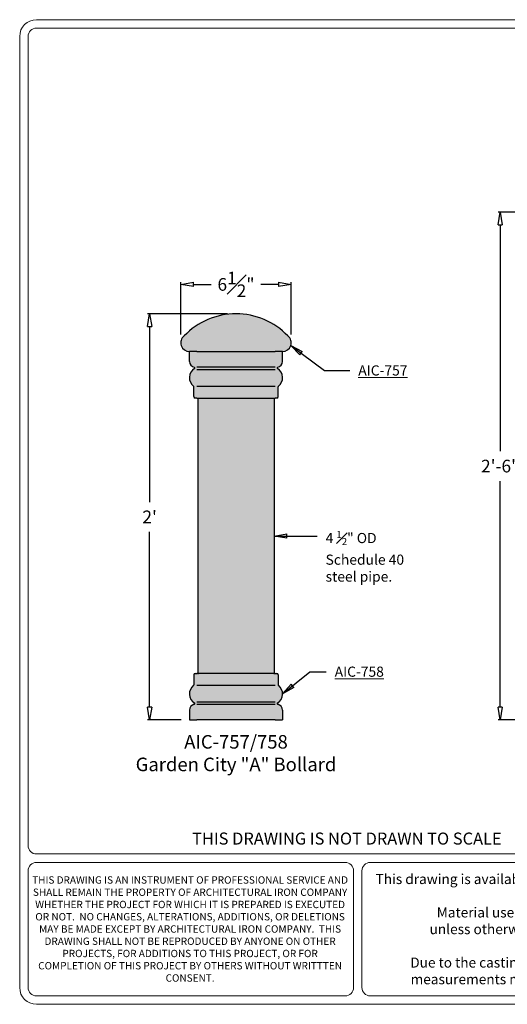
# Model space of a CAD drawing. Units: inches. Extents: x -14 to 178, y -30 to 64.
# Drawn here: x 101 to 130, y 6 to 64 of the extents above; entities that cross this region are included whole.
import ezdxf

# ---------------------------------------------------------------- set-up
doc = ezdxf.new("R2010")
doc.units = ezdxf.units.IN
doc.header["$MEASUREMENT"] = 0
doc.layers.get('Defpoints').update_dxf_attribs({"lineweight": 9})
doc.layers.add('_Main Draw', color=7, linetype='Continuous')
for name, color, linetype, lineweight in [('Dims-CallOuts', 7, 'Continuous', 9), ('Text', 6, 'Continuous', 9), ('Thick Drawing', 253, 'Continuous', 30), ('Title Block-Letter', 5, 'Continuous', 9)]:
    doc.layers.add(name, color=color, linetype=linetype, lineweight=lineweight)
doc.styles.get("Standard").update_dxf_attribs({"font": 'ARIAL.TTF', "height": 0.75})
doc.dimstyles.new('Bruce1', dxfattribs={"dimtxt": 0.125, "dimasz": 0.75, "dimexe": 0.125, "dimexo": 0.5, "dimgap": 0.5, "dimtad": 0, "dimtih": 1, "dimtoh": 1, "dimdec": 4, "dimzin": 0, "dimdsep": 46, "dimlunit": 4, "dimtxsty": 'Standard', "dimblk": 'CLOSEDBLANK', "dimcen": 0.09, "dimadec": 0, "dimazin": 0, "dimtfac": 1, "dimtdec": 4, "dimtofl": 0, "dimtmove": 0, "dimatfit": 3, "dimldrblk": 'CLOSEDBLANK', "dimfxl": 0, "dimfrac": 1, "dimtolj": 1, "dimtzin": 0, "dimarcsym": 0})

# ---------------------------------------------------------------- blocks, each defined once
blk = doc.blocks.new('_ClosedBlank')
at = {"color": 0, "linetype": 'ByBlock', "lineweight": -2}
for p, q in [((-1, 0.1666666666666667), (0, 0)), ((-1, 0.1666666666666667), (-1, -0.1666666666666667)), ((0, 0), (-1, -0.1666666666666667))]:
    blk.add_line(p, q, dxfattribs=at)
blk = doc.blocks.new('*D23')
at = {"layer": 'Defpoints', "color": 0}
for p in [(110.932494787327, 48.60399343571462), (110.932494787327, 45.15295903012056), (117.4594954378369, 45.15295903012056)]:
    blk.add_point(p, dxfattribs=at)
at = {"layer": 'Dims-CallOuts', "color": 0, "lineweight": -2}
for p, q in [((110.932494787327, 45.65295903012056), (110.932494787327, 48.72899343571462)), ((111.682494787327, 48.60399343571462), (112.7263498192668, 48.60399343571462)), ((116.7094954378369, 48.60399343571462), (115.6656404058971, 48.60399343571462)), ((117.4594954378369, 45.65295903012056), (117.4594954378369, 48.72899343571462))]:
    blk.add_line(p, q, dxfattribs=at)
at = {"layer": 'Dims-CallOuts', "color": 0, "lineweight": -2, "xscale": 0.75, "yscale": 0.75, "zscale": 0.75, "rotation": 180}
blk.add_blockref('_ClosedBlank', (110.932494787327, 48.60399343571462), dxfattribs=at)
at = {"layer": 'Dims-CallOuts', "color": 0, "lineweight": -2, "xscale": 0.75, "yscale": 0.75, "zscale": 0.75}
blk.add_blockref('_ClosedBlank', (117.4594954378369, 48.60399343571462), dxfattribs=at)
at = {"layer": 'Dims-CallOuts', "color": 0, "insert": (114.195995112582, 48.60399343571462), "char_height": 0.75, "attachment_point": 5}
blk.add_mtext('\\A1;6{\\H1.000000x;\\S1#2;}"', dxfattribs=at)
blk = doc.blocks.new('*D25')
at = {"layer": 'Defpoints', "color": 0}
for p in [(109.0901812124675, 46.87111443586383), (114.195995112582, 46.87111443586382), (111.4477843123673, 22.87111443586383)]:
    blk.add_point(p, dxfattribs=at)
at = {"layer": 'Dims-CallOuts', "color": 0, "lineweight": -2}
for p, q in [((113.695995112582, 46.87111443586382), (108.9651812124675, 46.87111443586383)), ((109.0901812124675, 46.12111443586383), (109.0901812124675, 35.74764922440408)), ((109.0901812124675, 23.62111443586383), (109.0901812124675, 33.99457964732358)), ((110.9477843123673, 22.87111443586383), (108.9651812124675, 22.87111443586383))]:
    blk.add_line(p, q, dxfattribs=at)
at = {"layer": 'Dims-CallOuts', "color": 0, "lineweight": -2, "xscale": 0.75, "yscale": 0.75, "zscale": 0.75}
for p, rotation in [((109.0901812124675, 46.87111443586383), 90), ((109.0901812124675, 22.87111443586383), 270)]:
    blk.add_blockref('_ClosedBlank', p, dxfattribs=dict(at, rotation=rotation))
at = {"layer": 'Dims-CallOuts', "color": 0, "insert": (109.0901812124675, 34.87111443586384), "char_height": 0.75, "attachment_point": 5}
blk.add_mtext("\\A1;2'", dxfattribs=at)
blk = doc.blocks.new('*D26')
at = {"layer": 'Defpoints', "color": 0}
for p in [(136.5117280677557, 52.87111443586382), (129.8075325810168, 22.87111443586383), (132.5117280677556, 22.87111443586383)]:
    blk.add_point(p, dxfattribs=at)
at = {"layer": 'Dims-CallOuts', "color": 0, "lineweight": -2}
for p, q in [((136.0117280677557, 52.87111443586382), (129.6825325810168, 52.87111443586382)), ((129.8075325810168, 52.12111443586382), (129.8075325810168, 38.75404417665509)), ((129.8075325810168, 23.62111443586383), (129.8075325810168, 36.98818469507255)), ((132.0117280677556, 22.87111443586383), (129.6825325810168, 22.87111443586383))]:
    blk.add_line(p, q, dxfattribs=at)
at = {"layer": 'Dims-CallOuts', "color": 0, "lineweight": -2, "xscale": 0.75, "yscale": 0.75, "zscale": 0.75}
for p, rotation in [((129.8075325810168, 52.87111443586382), 90), ((129.8075325810168, 22.87111443586383), 270)]:
    blk.add_blockref('_ClosedBlank', p, dxfattribs=dict(at, rotation=rotation))
at = {"layer": 'Dims-CallOuts', "color": 0, "insert": (129.8075325810168, 37.87111443586384), "char_height": 0.75, "attachment_point": 5}
blk.add_mtext('\\A1;2\'-6"', dxfattribs=at)

msp = doc.modelspace()

# ---------------------------------------------------------------- hatches: boundary and pattern name
at = {"layer": 'Thick Drawing'}
h = msp.add_hatch(color=256, dxfattribs=at)
h.paths.add_polyline_path([(112.1726536368434, 45.55100651449522, 0.2458673449044615), (111.8771922499008, 44.98647338336209), (111.8771922499008, 44.63766950508031), (116.5147979752631, 44.63766950508031), (116.5147979752631, 44.98647338336209, 0.2458673449044615), (116.2193365883205, 45.55100651449522, 0.3128761155275852)], flags=17)
h.paths.add_polyline_path([(111.130400402713, 45.55890329785785, 0.7131630073066653), (111.4477843123673, 44.63766950508031), (111.8771922499008, 44.63766950508031), (111.8771922499008, 44.98647338336209, -0.2458673449044613), (112.1726536368434, 45.55100651449522, -0.3128761155275853), (116.2193365883205, 45.55100651449522, -0.2458673449044612), (116.5147979752631, 44.9864733833621), (116.5147979752631, 44.63766950508031), (116.9442059127966, 44.63766950508031, 0.7131630073066647), (117.2615898224509, 45.55890329785785, 0.4280445597657148)])
for points in [[(111.7054290748874, 41.97534029237233, 0.414213562373094), (111.7913106623941, 41.88945870486562), (111.8771922499008, 41.88945870486562), (116.5147979752631, 41.88945870486562), (116.6006795627698, 41.88945870486562, 0.4142135623730951), (116.6865611502765, 41.97534029237233), (116.6865611502765, 42.55495371533802, -0.2326614679810008), (116.7032959113724, 42.5889707055124, 0.525855626433027), (116.646994379956, 43.63336117536842, -0.6893397788491291), (116.6617568893516, 43.71225493219486, 0.3627780408527116), (116.9442059127966, 44.05030805426353), (116.9442059127966, 44.63766950508031), (116.5147979752631, 44.63766950508031), (111.8771922499008, 44.63766950508031), (111.4477843123673, 44.63766950508031), (111.4477843123673, 44.05030805426353, 0.3627780408527111), (111.7302333358123, 43.71225493219486, -0.6893397788491403), (111.7449958452079, 43.63336117536842, 0.5258556264330262), (111.6886943137915, 42.5889707055124, -0.2326614679810009), (111.7054290748874, 42.55495371533802)], [(116.4459951125526, 41.88945870486563), (111.9459951126113, 41.88945870486563), (111.9459951126113, 25.61932523607852), (116.4459951125526, 25.61932523607852)], [(116.6865611502765, 25.5334436485718, 0.414213562373094), (116.6006795627698, 25.61932523607851), (116.5147979752631, 25.61932523607851), (111.8771922499008, 25.61932523607851), (111.7913106623941, 25.61932523607851, 0.4142135623730951), (111.7054290748874, 25.5334436485718), (111.7054290748874, 24.95383022560613, -0.2326614679810008), (111.6886943137915, 24.91981323543173, 0.525855626433027), (111.7449958452079, 23.87542276557572, -0.6893397788491291), (111.7302333358123, 23.79652900874928, 0.3627780408527116), (111.4477843123673, 23.4584758866806), (111.4477843123673, 22.87111443586383), (111.8771922499008, 22.87111443586383), (116.5147979752631, 22.87111443586383), (116.9442059127966, 22.87111443586383), (116.9442059127966, 23.4584758866806, 0.3627780408527111), (116.6617568893516, 23.79652900874927, -0.6893397788491403), (116.646994379956, 23.87542276557572, 0.5258556264330262), (116.7032959113724, 24.91981323543173, -0.2326614679810009), (116.6865611502765, 24.95383022560612)]]:
    msp.add_hatch(color=256, dxfattribs=at).paths.add_polyline_path(points)

# ---------------------------------------------------------------- linework, layer by layer
at = {"layer": '_Main Draw'}
for p, q in [((111.4477843123673, 44.05030805426353), (111.4477843123673, 44.6376695050803)), ((111.8771922499008, 44.6376695050803), (111.4477843123673, 44.6376695050803)), ((111.8771922499008, 44.6376695050803), (116.5147979752631, 44.6376695050803)), ((116.9442059127966, 44.6376695050803), (116.5147979752631, 44.6376695050803)), ((116.9442059127966, 44.05030805426353), (116.9442059127966, 44.6376695050803)), ((116.5147979752631, 43.7067817042367), (111.8771922499008, 43.7067817042367)), ((116.5147979752631, 43.56194724306302), (111.8771922499008, 43.56194724306302)), ((111.7054290748874, 41.97534029237233), (111.7054290748874, 42.55495371533802)), ((116.5147979752631, 42.57099255916859), (111.8771922499008, 42.57099255916861)), ((116.6865611502765, 41.97534029237233), (116.6865611502765, 42.55495371533802)), ((111.8771922499008, 41.88945870486562), (111.7913106623941, 41.88945870486562)), ((111.8771922499008, 41.88945870486562), (116.5147979752631, 41.88945870486562)), ((111.9459951126113, 41.88945870486562), (111.9459951126113, 25.58809556790383)), ((116.4459951125526, 41.88945870486562), (116.4459951125526, 25.58809556790383)), ((116.6006795627698, 41.88945870486562), (116.5147979752631, 41.88945870486562)), ((111.7913106623941, 25.61932523607852), (111.8771922499008, 25.61932523607852)), ((116.5147979752631, 25.61932523607852), (111.8771922499008, 25.61932523607852)), ((116.5147979752631, 25.61932523607852), (116.6006795627698, 25.61932523607852)), ((111.7054290748874, 25.5334436485718), (111.7054290748874, 24.95383022560613)), ((116.6865611502765, 25.5334436485718), (116.6865611502765, 24.95383022560612)), ((111.8771922499008, 24.93779138177554), (116.5147979752631, 24.93779138177553)), ((111.8771922499008, 23.94683669788111), (116.5147979752631, 23.94683669788111)), ((111.4477843123673, 23.4584758866806), (111.4477843123673, 22.87111443586383)), ((111.8771922499008, 23.80200223670744), (116.5147979752631, 23.80200223670744)), ((116.9442059127966, 23.4584758866806), (116.9442059127966, 22.87111443586383)), ((111.4477843123673, 22.87111443586383), (111.8771922499008, 22.87111443586383)), ((116.5147979752631, 22.87111443586383), (111.8771922499008, 22.87111443586383)), ((116.5147979752631, 22.87111443586383), (116.9442059127966, 22.87111443586383))]:
    msp.add_line(p, q, dxfattribs=at)
for centre, radius, start, end in [((114.195995112582, 42.63407945200399), 4.237034983859827, 43.65383492843087, 136.346165071569), ((111.4477843123673, 45.15295903012056), 0.5152895250402536, 128.019757278165, 270), ((116.9442059127966, 45.15295903012056), 0.5152895250402536, 270, 51.98024272183498), ((112.0760650134175, 43.09180092995955), 0.634739547803884, 121.4384759956784, 232.3900378403326), ((111.7913106623941, 44.05030805426353), 0.3435263500268358, 180, 259.758638913631), ((111.7225986699896, 43.66999829193627), 0.04294079375335447, 301.4384759956774, 79.75863891363181), ((116.6693915551743, 43.66999829193627), 0.04294079375335447, 100.2413610863682, 238.5615240043225), ((116.3159252117464, 43.09180092995954), 0.634739547803884, 307.6099621596667, 58.5615240043216), ((116.6006795627698, 44.05030805426353), 0.3435263500268358, 280.2413610863682, 0), ((111.662488281134, 42.55495371533802), 0.04294079375335447, 0, 52.3900378403326), ((116.7295019440299, 42.55495371533801), 0.04294079375335447, 127.6099621596673, 180), ((111.7913106623941, 41.97534029237233), 0.08588158750670895, 180, 270), ((116.6006795627698, 41.97534029237233), 0.08588158750670895, 270, 0), ((111.7913106623941, 25.5334436485718), 0.08588158750670895, 90, 180), ((116.6006795627698, 25.5334436485718), 0.08588158750670895, 0, 90), ((112.0760650134175, 24.41698301098459), 0.634739547803884, 127.6099621596673, 238.5615240043216), ((111.662488281134, 24.95383022560612), 0.04294079375335447, 307.6099621596674, 0), ((116.3159252117464, 24.41698301098459), 0.634739547803884, 301.4384759956784, 52.3900378403326), ((116.7295019440299, 24.95383022560612), 0.04294079375335447, 180, 232.3900378403324), ((111.7225986699896, 23.83878564900786), 0.04294079375335447, 280.2413610863682, 58.56152400432255), ((116.6693915551743, 23.83878564900786), 0.04294079375335447, 121.4384759956774, 259.758638913631), ((111.7913106623941, 23.4584758866806), 0.3435263500268358, 100.2413610863682, 180), ((116.6006795627698, 23.4584758866806), 0.3435263500268358, 0, 79.75863891363181)]:
    msp.add_arc(centre, radius, start, end, dxfattribs=at)
at = {"layer": 'Title Block-Letter', "color": 7}
for p, q in [((177.3830680186626, 64.24218734351592), (102.3994390484558, 64.24218734351594)), ((177.3830680186626, 63.74887399502774), (102.3994390484558, 63.74887399502775)), ((101.4128123514794, 63.25556064653952), (101.4128123514794, 7.061732232135611)), ((101.9061256999676, 63.25556064653955), (101.9061256999676, 15.44805915643506)), ((102.3994390484558, 14.95474580794686), (139.1512835108269, 14.95474580794686)), ((101.9061256999676, 13.96811911097045), (101.9061256999676, 7.061732232135611)), ((102.3994390484558, 14.46143245945865), (120.6520329425193, 14.46143245945865)), ((121.1453462910075, 13.96811911097045), (121.1453462910075, 7.061732232135611)), ((121.6386596394957, 13.96811911097045), (121.6386596394957, 7.061732232135611)), ((122.1319729879839, 14.46143245945865), (139.1512835108269, 14.46143245945865)), ((102.3994390484558, 6.568418883647404), (120.6520329425193, 6.568418883647404)), ((122.1319729879839, 6.568418883647404), (139.1512835108269, 6.568418883647404)), ((102.3994390484558, 6.075105535159199), (177.3830680186626, 6.075105535159199))]:
    msp.add_line(p, q, dxfattribs=at)
for centre, radius, start, end in [((102.3994390484558, 63.25556064653952), 0.9866266969764053, 90, 180), ((102.3994390484558, 63.25556064653955), 0.4933133484882026, 90, 180), ((102.3994390484558, 15.44805915643506), 0.4933133484882026, 180, 270), ((102.3994390484558, 13.96811911097045), 0.4933133484882026, 90, 180), ((120.6520329425193, 13.96811911097045), 0.4933133484882026, 0, 90), ((122.1319729879839, 13.96811911097045), 0.4933133484882026, 90, 180), ((102.3994390484558, 7.061732232135611), 0.9866266969764053, 180, 270), ((102.3994390484558, 7.061732232135611), 0.4933133484882026, 180, 270), ((120.6520329425193, 7.061732232135611), 0.4933133484882026, 270, 0), ((122.1319729879839, 7.061732232135611), 0.4933133484882026, 180, 270)]:
    msp.add_arc(centre, radius, start, end, dxfattribs=at)

# ---------------------------------------------------------------- texts
at = {"layer": 'Dims-CallOuts', "char_height": 0.6, "attachment_point": 1}
for s, insert in [('{\\fArial|b1|i0|c0|p34;\\LAIC-757}', (121.4223901385028, 43.82073207082662)), ('\\A1;4 {\\H0.6978x;\\S1#2;}" OD\\PSchedule 40\\Psteel pipe.', (119.4909208306879, 34.03877713638472)), ('{\\fArial|b1|i0|c0|p34;\\LAIC-758}', (120.0274400723826, 26.02556551230391))]:
    msp.add_mtext(s, dxfattribs=dict(at, insert=insert))
at = {"layer": 'Dims-CallOuts', "insert": (114.195995112582, 20.91419132517309), "char_height": 0.8, "width": 13.0215, "attachment_point": 5}
msp.add_mtext('{\\fArial|b1|i0|c0|p34;AIC-757/758\\PGarden City "A" Bollard}', dxfattribs=at)
at = {"layer": 'Text', "color": 7, "attachment_point": 5}
for s, insert, char_height, width in [('{\\fCentury Gothic|b1|i0|c0|p34;THIS DRAWING IS NOT DRAWN TO SCALE}', (120.7463938944006, 15.86603560204452), 0.7103712218230117, 36.9985011366152), ('{\\fCentury Gothic|b1|i0|c0|p34;THIS DRAWING IS AN INSTRUMENT OF PROFESSIONAL SERVICE AND SHALL REMAIN THE PROPERTY OF ARCHITECTURAL IRON COMPANY WHETHER THE PROJECT FOR WHICH IT IS PREPARED IS EXECUTED OR NOT.  NO CHANGES, ALTERATIONS, ADDITIONS, OR DELETIONS MAY BE MADE EXCEPT BY ARCHITECTURAL IRON COMPANY.  THIS DRAWING SHALL NOT BE REPRODUCED BY ANYONE ON OTHER PROJECTS, FOR ADDITIONS TO THIS PROJECT, OR FOR COMPLETION OF THIS PROJECT BY OTHERS WITHOUT WRITTTEN CONSENT.}', (111.4832331810534, 10.52493369775395), 0.4341157466696183, 18.69223475023618), ('{\\fCentury Gothic|b1|i0|c0|p34;This drawing is available in AutoCad format.\\P\\PMaterial used is cast iron\\Punless otherwise specified.\\P\\PDue to the casting process actual measurements may vary slightly.}', (130.702504194052, 10.51492567155303), 0.5919760181858431, 17.73718010756302)]:
    msp.add_mtext(s, dxfattribs=dict(at, insert=insert, char_height=char_height, width=width))

# ---------------------------------------------------------------- dimensions: what is measured, and where the dimension line sits
at = {"layer": 'Dims-CallOuts'}
for base, p1, p2, picture, middle in [((129.8075325810168, 22.87111443586383), (136.5117280677557, 52.87111443586382), (132.5117280677556, 22.87111443586383), '*D26', (129.8075325810168, 37.87111443586384)), ((109.0901812124675, 46.87111443586383), (111.4477843123673, 22.87111443586383), (114.195995112582, 46.87111443586382), '*D25', (109.0901812124675, 34.87111443586384))]:
    dim = msp.add_linear_dim(base=base, p1=p1, p2=p2, angle=90, dimstyle='Bruce1', dxfattribs=at)
    dim.commit()
    dim.dimension.update_dxf_attribs({"geometry": picture, "text_midpoint": middle})
dim = msp.add_linear_dim(base=(110.932494787327, 48.60399343571462), p1=(117.4594954378369, 45.15295903012056), p2=(110.932494787327, 45.15295903012056), dimstyle='Bruce1', dxfattribs=at)
dim.commit()
dim.dimension.update_dxf_attribs({"geometry": '*D23', "text_midpoint": (114.195995112582, 48.60399343571462), "dimtype": 160})

# ---------------------------------------------------------------- leaders
at = {"layer": 'Dims-CallOuts', "annotation_type": 0, "has_hookline": 1, "hookline_direction": 0}
for points, text_width in [([(117.4313927986687, 44.98511316972917), (119.4201361486158, 43.52073207082662), (120.9223901385028, 43.52073207082662)], 3.083901773533424), ([(116.4459951125526, 33.73877713638473), (118.5617053241903, 33.73877713638473), (118.9909208306879, 33.73877713638473)], 4.582673942701228), ([(116.9506647595503, 24.41698301098459), (118.5617053241903, 25.72556551230391), (119.5274400723826, 25.72556551230391)], 3.083492496589359)]:
    msp.add_leader(points, dimstyle='Bruce1', override={"dimgap": 0.5, "dimtad": 0}, dxfattribs=dict(at, text_width=text_width))

doc.saveas('drawing.dxf')
